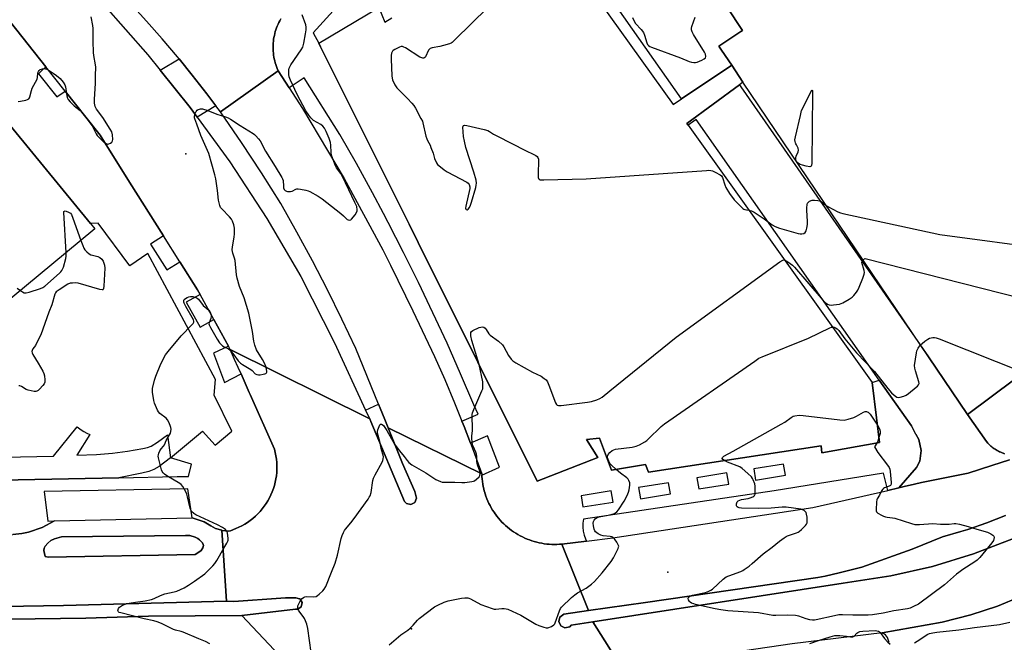
# Model space of a CAD drawing. Units: inches. Extents: x 1303759 to 1309759, y 481450 to 485451.
# Drawn here: x 1304506 to 1304978, y 483574 to 483873 of the extents above; entities that cross this region are included whole.
import ezdxf

# ---------------------------------------------------------------- set-up
doc = ezdxf.new("R2010")
doc.units = ezdxf.units.IN
doc.header["$MEASUREMENT"] = 0
for name, color, linetype in [('BLDG-Footprint', 5, 'Continuous'), ('BLDG-Parking Garage', 4, 'Continuous'), ('CULTRL-Pad', 6, 'Continuous'), ('ELEV-Spot Elevation', 7, 'Continuous'), ('TRANS-Non Street Sidewalk', 7, 'Continuous'), ('TRANS-Parking Lot', 4, 'Continuous'), ('TRANS-Road', 130, 'Continuous'), ('TRANS-Street Sidewalk', 7, 'Continuous'), ('Undefined', 1, 'Continuous')]:
    doc.layers.add(name, color=color, linetype=linetype)

msp = doc.modelspace()

# ---------------------------------------------------------------- linework, layer by layer
at = {"layer": 'BLDG-Footprint', "elevation": 343.27}
msp.add_lwpolyline([(1304747.94, 483932.18), (1304819.45, 483832.33), (1304823.48, 483835.03), (1304847.53, 483851.14), (1304852.85, 483843.08), (1304851.21, 483841.86), (1304825.96, 483823.26), (1304826.59, 483822.38), (1304914.95, 483699.01), (1304916.98, 483682.04), (1304918.4, 483670.16), (1304890.75, 483665.24), (1304890.42, 483668.56), (1304807.52, 483656.06), (1304806.16, 483659.62), (1304789.74, 483656.91), (1304784.11, 483672.36), (1304777.89, 483671.68), (1304783.27, 483663.07), (1304754.22, 483651.76), (1304697.12, 483766.1), (1304697.07, 483766.18), (1304692.71, 483774.91), (1304650.2, 483860.04), (1304649.37, 483861.7), (1304678.14, 483878.8), (1304681.08, 483871.9), (1304684.44, 483873.89)], dxfattribs=at)
at = {"layer": 'BLDG-Footprint'}
msp.add_polyline3d([(1304474.95, 483702.4, 436.07), (1304468.69, 483697.25, 436.07), (1304454.63, 483714.34, 436.07), (1304451.52, 483711.78, 436.07), (1304303.87, 483891.16, 436.07), (1304308.64, 483895.08, 436.07), (1304332.28, 483866.36, 436.07), (1304411.29, 483931.39, 436.07), (1304495.98, 483828.51, 436.07), (1304539.79, 483775.29, 436.07), (1304541.96, 483772.64, 436.07), (1304494.92, 483733.93, 436.07), (1304492.27, 483737.15, 436.07), (1304489.26, 483734.66, 436.07), (1304484.65, 483740.26, 436.07), (1304460.29, 483720.2, 436.07)], close=True, dxfattribs=at)
at = {"layer": 'BLDG-Parking Garage', "elevation": 341.42}
msp.add_lwpolyline([(1304994.72, 483709.01), (1304960.59, 483683.64), (1304941.87, 483711.34), (1304852.85, 483843.08), (1304847.53, 483851.14), (1304842.62, 483858.43), (1304841.34, 483860.34), (1304851.9, 483867.39), (1304852.63, 483867.88), (1304845.1, 483879.16), (1304844.93, 483879.41), (1304922.24, 483931.99), (1304922.43, 483932.12), (1305102.33, 484054.49)], dxfattribs=at)
at = {"layer": 'CULTRL-Pad'}
msp.add_lwpolyline([(1304695.43, 483641.48), (1304693.51, 483640.47), (1304691.38, 483640.95), (1304690.46, 483641.89), (1304674.38, 483680.3), (1304673.79, 483681.58), (1304671.83, 483685.8), (1304678, 483688.66), (1304678.8, 483686.67), (1304680.98, 483681.32), (1304682.65, 483677.22), (1304689.58, 483660.1), (1304695.43, 483646.75), (1304696.23, 483643.51)], close=True, dxfattribs=at)
for points in [[(1304982.76, 483624.23), (1304963.59, 483616.76), (1304943.91, 483610.78), (1304923.82, 483606.33), (1304900.98, 483602.8), (1304780.88, 483584.25), (1304770.5, 483582.62), (1304769.75, 483581.88), (1304767.5, 483581.34), (1304765.5, 483582.31), (1304764.5, 483584.34), (1304765, 483586.53), (1304766.88, 483587.88), (1304778.75, 483589.59), (1304806.13, 483593.5), (1304888.74, 483605.5), (1304892.36, 483606.18), (1304898.98, 483607.78), (1304909.94, 483610.43), (1304934.1, 483619.04), (1304948.63, 483624.97), (1304957.44, 483627.59), (1304960.74, 483628.56), (1304969.87, 483631.76), (1304978.92, 483635.15)], [(1304421.3, 483590.36), (1304526.82, 483592.08), (1304605.12, 483594.18), (1304608.62, 483594), (1304631.09, 483595.59), (1304633.38, 483595.75), (1304638.38, 483595.78), (1304640.17, 483595.25), (1304640.38, 483595.19), (1304640.45, 483595.06), (1304641.38, 483593.41), (1304640.88, 483591.41), (1304639.25, 483590.25), (1304638.34, 483590.25), (1304638.12, 483590.25), (1304612.51, 483587.23), (1304567.58, 483586.9), (1304537.64, 483585.92), (1304427.97, 483584.57)]]:
    msp.add_lwpolyline(points, dxfattribs=at)
at = {"layer": 'ELEV-Spot Elevation'}
for p in [(1304585.6, 483808.65, 341.6), (1304816.77, 483608.06, 347.16), (1304693.86, 483580.93, 346.03)]:
    msp.add_point(p, dxfattribs=at)
at = {"layer": 'TRANS-Non Street Sidewalk'}
msp.add_polyline3d([(1304426.77, 483661.79, 0), (1304522.1, 483663.65, 0), (1304533.42, 483677.71, 0), (1304534.04, 483677.23, 0), (1304535.33, 483676.33, 0), (1304536.66, 483675.49, 0), (1304538.03, 483674.72, 0), (1304539.44, 483674.03, 0), (1304533.2, 483664.18, 0), (1304542.68, 483664.45, 0), (1304550.36, 483665.16, 0), (1304557.57, 483666.07, 0), (1304564.98, 483667.3, 0), (1304567.16, 483667.84, 0), (1304568.95, 483668.5, 0), (1304572.04, 483670.36, 0), (1304576.84, 483673.98, 0), (1304578.22, 483662.87, 0), (1304572.7, 483658.78, 0), (1304570.2, 483657.26, 0), (1304567.84, 483656.37, 0), (1304564.51, 483655.48, 0), (1304553.42, 483653.33, 0), (1304400.25, 483650.21, 0)], dxfattribs=at)
at = {"layer": 'TRANS-Parking Lot'}
for points in [[(1304845.1, 483879.16), (1304852.63, 483867.88), (1304851.9, 483867.39), (1304841.34, 483860.34), (1304842.62, 483858.43), (1304847.53, 483851.14), (1304823.48, 483835.03), (1304748.78, 483941.36)], [(1304980.74, 483661.85), (1304972.26, 483659.14), (1304960.99, 483655.55), (1304938.63, 483650.99), (1304935.23, 483650.2), (1304930.24, 483649.05), (1304927.7, 483648.48), (1304936.11, 483658.24), (1304937.84, 483661.3), (1304938.11, 483663.88), (1304938.38, 483666.46), (1304937.26, 483671.66), (1304935.85, 483674.22), (1304935.76, 483674.39), (1304933.69, 483678.16), (1304918.31, 483700.06), (1304830.41, 483825.16), (1304826.59, 483822.38), (1304825.96, 483823.26), (1304851.21, 483841.86), (1304851.93, 483840.82), (1304941.87, 483711.34), (1304960.59, 483683.64), (1304969.68, 483670.69), (1304970.46, 483669.83), (1304970.92, 483669.39), (1304971.37, 483668.95), (1304971.85, 483668.54), (1304972.33, 483668.14), (1304972.83, 483667.75), (1304973.34, 483667.38), (1304973.87, 483667.03), (1304974.39, 483666.69), (1304974.94, 483666.38), (1304975.49, 483666.07), (1304976.06, 483665.79), (1304976.63, 483665.52), (1304977.21, 483665.28), (1304977.79, 483665.04), (1304978.39, 483664.84)], [(1304923.11, 483574.32), (1304922.27, 483576.63), (1304921.23, 483577.92), (1304919.68, 483578.95), (1304948.52, 483584.04), (1304962.25, 483587.59), (1304974.99, 483591.67), (1304996.49, 483600.75)]]:
    msp.add_lwpolyline(points, dxfattribs=at)
at = {"layer": 'TRANS-Road'}
for points in [[(1304545.91, 483880.42), (1304567.39, 483856.21), (1304573.31, 483848.83), (1304587.66, 483830.98), (1304591.05, 483826.31), (1304606.67, 483804.79), (1304624.39, 483777.71), (1304640.76, 483749.8), (1304656.86, 483718.07), (1304671.83, 483685.8), (1304673.79, 483681.58), (1304606.88, 483714.88), (1304606, 483716.48), (1304598.99, 483729.19), (1304592.39, 483741.16), (1304591.1, 483743.5), (1304582.64, 483756.93), (1304574.83, 483769.34), (1304558.56, 483795.17), (1304544.38, 483817.7), (1304543.11, 483819.29), (1304527.61, 483838.81), (1304518.41, 483850.39), (1304501.36, 483871.86)], [(1304631.1, 483873.38), (1304630.64, 483872.56), (1304630.21, 483871.72), (1304629.8, 483870.86), (1304629.43, 483869.99), (1304629.09, 483869.11), (1304628.78, 483868.22), (1304628.5, 483867.31), (1304628.25, 483866.4), (1304628.03, 483865.48), (1304627.85, 483864.55), (1304627.7, 483863.61), (1304627.58, 483862.67), (1304627.49, 483861.73), (1304627.44, 483860.79), (1304627.42, 483859.84), (1304627.43, 483858.89), (1304627.48, 483857.95), (1304627.56, 483857.01), (1304627.67, 483856.07), (1304627.82, 483855.13), (1304627.99, 483854.2), (1304628.2, 483853.28), (1304628.44, 483852.36), (1304628.72, 483851.46), (1304629.02, 483850.56), (1304629.36, 483849.68), (1304629.85, 483848.52), (1304602.18, 483828.77), (1304599.95, 483831.74), (1304595.65, 483837.45), (1304588.66, 483846.39), (1304582.31, 483854.19), (1304581.49, 483855.2), (1304574.15, 483863.86), (1304566.64, 483872.38), (1304558.97, 483880.76)], [(1304643.5, 483554.38), (1304612.51, 483587.23), (1304638.12, 483590.25), (1304638.34, 483590.25), (1304639.25, 483590.25), (1304640.88, 483591.41), (1304641.38, 483593.41), (1304640.45, 483595.06), (1304640.38, 483595.19), (1304640.17, 483595.25), (1304638.38, 483595.78), (1304633.38, 483595.75), (1304631.09, 483595.59), (1304608.62, 483594), (1304605.12, 483594.18), (1304602.83, 483628.13), (1304602.97, 483628.09), (1304605.96, 483627.71), (1304607.02, 483627.93), (1304609.54, 483628.92), (1304611, 483629.57), (1304612.43, 483630.28), (1304613.81, 483631.07), (1304615.16, 483631.93), (1304616.46, 483632.85), (1304617.72, 483633.84), (1304618.92, 483634.89), (1304620.07, 483635.99), (1304621.16, 483637.16), (1304622.2, 483638.37), (1304623.17, 483639.64), (1304624.08, 483640.95), (1304624.91, 483642.31), (1304625.68, 483643.71), (1304626.38, 483645.14), (1304627.01, 483646.61), (1304627.56, 483648.11), (1304628.04, 483649.63), (1304628.44, 483651.18), (1304628.76, 483652.74), (1304629, 483654.32), (1304629.17, 483655.91), (1304629.25, 483657.5), (1304629.25, 483659.1), (1304629.18, 483660.69), (1304629.02, 483662.28), (1304628.79, 483663.86), (1304628.47, 483665.42), (1304628.08, 483666.97), (1304616.48, 483693.18), (1304615.99, 483694.29), (1304612.05, 483703.19), (1304610.72, 483706.21), (1304608.99, 483710.1), (1304606.88, 483714.88), (1304673.79, 483681.58), (1304674.38, 483680.3), (1304690.46, 483641.89), (1304691.38, 483640.95), (1304693.51, 483640.47), (1304695.43, 483641.48), (1304696.23, 483643.51), (1304695.43, 483646.75), (1304689.58, 483660.1), (1304682.65, 483677.22), (1304727.53, 483655.17), (1304727.56, 483654.56), (1304727.59, 483653.95), (1304727.69, 483652.74), (1304727.84, 483651.52), (1304728.02, 483650.32), (1304728.26, 483649.12), (1304728.53, 483647.93), (1304728.79, 483646.92), (1304728.84, 483646.75), (1304729.19, 483645.58), (1304729.59, 483644.42), (1304730.02, 483643.28), (1304730.5, 483642.16), (1304731.01, 483641.05), (1304731.56, 483639.96), (1304732.15, 483638.89), (1304732.78, 483637.85), (1304733.44, 483636.82), (1304734, 483636.02), (1304734.14, 483635.82), (1304734.87, 483634.84), (1304735.63, 483633.89), (1304736.43, 483632.96), (1304737.26, 483632.07), (1304738.13, 483631.21), (1304739.02, 483630.37), (1304739.94, 483629.57), (1304740.88, 483628.8), (1304741.85, 483628.06), (1304742.86, 483627.36), (1304743.88, 483626.69), (1304744.92, 483626.06), (1304745.99, 483625.46), (1304747.07, 483624.91), (1304748.18, 483624.39), (1304749.3, 483623.91), (1304750.44, 483623.47), (1304751.59, 483623.07), (1304752.76, 483622.71), (1304753.94, 483622.39), (1304755.13, 483622.11), (1304756.33, 483621.88), (1304757.53, 483621.68), (1304758.74, 483621.53), (1304759.96, 483621.42), (1304761.18, 483621.35), (1304762.4, 483621.33), (1304763.62, 483621.34), (1304764.84, 483621.41), (1304765.91, 483621.5), (1304778.75, 483589.59), (1304766.88, 483587.88), (1304765, 483586.53), (1304764.5, 483584.34), (1304765.5, 483582.31), (1304767.5, 483581.34), (1304769.75, 483581.88), (1304770.5, 483582.62), (1304780.88, 483584.25), (1304795.13, 483561.68)], [(1304978.92, 483635.15), (1304969.87, 483631.76), (1304960.74, 483628.56), (1304957.44, 483627.59), (1304948.63, 483624.97), (1304934.1, 483619.04), (1304909.94, 483610.43), (1304898.98, 483607.78), (1304892.36, 483606.18), (1304888.74, 483605.5), (1304806.13, 483593.5), (1304778.75, 483589.59), (1304765.91, 483621.5), (1304777.75, 483622.97), (1304790.52, 483624.57), (1304886.41, 483638.99), (1304922.39, 483647.26), (1304927.7, 483648.48), (1304930.24, 483649.05), (1304935.23, 483650.2), (1304938.63, 483650.99), (1304960.99, 483655.55), (1304972.26, 483659.14), (1304980.74, 483661.85)], [(1304996.49, 483600.75), (1304974.99, 483591.67), (1304962.25, 483587.59), (1304948.52, 483584.04), (1304919.68, 483578.95), (1304876.47, 483573.63), (1304801.32, 483562.7), (1304795.13, 483561.68), (1304780.88, 483584.25), (1304900.98, 483602.8), (1304923.82, 483606.33), (1304943.91, 483610.78), (1304963.59, 483616.76), (1304982.76, 483624.23)], [(1304430.6, 483550.8), (1304422.68, 483584.39), (1304427.97, 483584.57), (1304537.64, 483585.92), (1304567.58, 483586.9), (1304612.51, 483587.23), (1304643.5, 483554.38)]]:
    msp.add_lwpolyline(points, dxfattribs=at)
msp.add_lwpolyline([(1304635.11, 483840.38), (1304641.55, 483830.41), (1304661.52, 483796.9), (1304680.11, 483762.6), (1304683.7, 483755.3), (1304694.48, 483733.33), (1304704.83, 483711.55), (1304709.76, 483700.43), (1304714.5, 483689.23), (1304718.06, 483680.39), (1304718.59, 483679.08), (1304719.04, 483677.96), (1304722.14, 483669.86), (1304723.38, 483666.6), (1304727.53, 483655.17), (1304682.65, 483677.22), (1304680.98, 483681.32), (1304678.8, 483686.67), (1304678, 483688.66), (1304667.18, 483715.27), (1304660.46, 483729.43), (1304653.5, 483743.47), (1304646.3, 483757.39), (1304638.88, 483771.19), (1304631.22, 483784.86), (1304621.93, 483799.56), (1304612.35, 483814.06), (1304602.47, 483828.37), (1304602.18, 483828.77), (1304629.85, 483848.52)], close=True, dxfattribs=at)
for points in [[(1304602.83, 483628.13, 0), (1304605.12, 483594.18, 0), (1304526.82, 483592.08, 0), (1304421.3, 483590.36, 0), (1304412.77, 483625.47, 0), (1304430.4, 483624.89, 0), (1304489.97, 483625.68, 0), (1304502.51, 483626.15, 0), (1304506.82, 483626.63, 0), (1304510.07, 483627.27, 0), (1304516.64, 483629.53, 0), (1304522.6, 483632.63, 0), (1304588.64, 483634.13, 0), (1304594.3, 483632.16, 0), (1304597.54, 483630.19, 0), (1304599.84, 483629.02, 0)], [(1304590.09, 483616.57, 0), (1304591.85, 483617.6, 0), (1304592.9, 483618.44, 0), (1304593.69, 483619.74, 0), (1304594, 483620.76, 0), (1304593.87, 483621.38, 0), (1304593.49, 483622.07, 0), (1304592.17, 483623.58, 0), (1304591.38, 483624.16, 0), (1304590.01, 483624.84, 0), (1304587.46, 483625.62, 0), (1304585.44, 483625.62, 0), (1304525.85, 483625.04, 0), (1304522.51, 483624, 0), (1304520.71, 483623.15, 0), (1304519.28, 483621.93, 0), (1304518.07, 483620.46, 0), (1304517.61, 483619.48, 0), (1304517.39, 483618.45, 0), (1304517.75, 483617.04, 0), (1304518.05, 483615.57, 0), (1304519.57, 483615.15, 0)]]:
    msp.add_polyline3d(points, close=True, dxfattribs=at)
at = {"layer": 'TRANS-Street Sidewalk'}
for points in [[(1304599.95, 483831.74), (1304591.05, 483826.31), (1304587.66, 483830.98), (1304573.31, 483848.83), (1304582.31, 483854.19), (1304588.66, 483846.39), (1304595.65, 483837.45)], [(1304590.09, 483616.57), (1304519.57, 483615.15), (1304518.05, 483615.57), (1304517.75, 483617.04), (1304517.39, 483618.45), (1304517.61, 483619.48), (1304518.07, 483620.46), (1304519.28, 483621.93), (1304520.71, 483623.15), (1304522.51, 483624), (1304525.85, 483625.04), (1304585.44, 483625.62), (1304587.46, 483625.62), (1304590.01, 483624.84), (1304591.38, 483624.16), (1304592.17, 483623.58), (1304593.49, 483622.07), (1304593.87, 483621.38), (1304594, 483620.76), (1304593.69, 483619.74), (1304592.9, 483618.44), (1304591.85, 483617.6)]]:
    msp.add_lwpolyline(points, close=True, dxfattribs=at)
msp.add_lwpolyline([(1304978.39, 483664.84), (1304977.79, 483665.04), (1304977.21, 483665.28), (1304976.63, 483665.52), (1304976.06, 483665.79), (1304975.49, 483666.07), (1304974.94, 483666.38), (1304974.39, 483666.69), (1304973.87, 483667.03), (1304973.34, 483667.38), (1304972.83, 483667.75), (1304972.33, 483668.14), (1304971.85, 483668.54), (1304971.37, 483668.95), (1304970.92, 483669.39), (1304970.46, 483669.83), (1304969.68, 483670.69), (1304960.59, 483683.64), (1304994.72, 483709.01)], dxfattribs=at)
for points in [[(1304723.37, 483951.26, 0), (1304646.74, 483866.69, 0), (1304649.35, 483861.69, 0), (1304650.2, 483860.04, 0), (1304692.71, 483774.91, 0), (1304697.07, 483766.18, 0), (1304697.12, 483766.1, 0), (1304754.22, 483651.76, 0), (1304783.27, 483663.07, 0), (1304777.89, 483671.68, 0), (1304784.11, 483672.36, 0), (1304789.74, 483656.91, 0), (1304806.16, 483659.62, 0), (1304807.52, 483656.06, 0), (1304890.42, 483668.56, 0), (1304890.75, 483665.24, 0), (1304918.4, 483670.16, 0), (1304916.98, 483682.04, 0), (1304914.95, 483699.01, 0), (1304918.31, 483700.06, 0), (1304933.69, 483678.16, 0), (1304935.76, 483674.39, 0), (1304935.85, 483674.22, 0), (1304937.26, 483671.66, 0), (1304938.38, 483666.46, 0), (1304938.11, 483663.88, 0), (1304937.84, 483661.3, 0), (1304936.11, 483658.24, 0), (1304927.7, 483648.48, 0), (1304922.39, 483647.26, 0), (1304920.35, 483655.5, 0), (1304867.81, 483647.06, 0), (1304776.36, 483633.45, 0), (1304776.11, 483631.55, 0), (1304776.08, 483629.63, 0), (1304776.26, 483627.72, 0), (1304776.66, 483625.84, 0), (1304777.26, 483624.02, 0), (1304777.75, 483622.97, 0), (1304765.91, 483621.5, 0), (1304764.84, 483621.41, 0), (1304763.62, 483621.34, 0), (1304762.4, 483621.33, 0), (1304761.18, 483621.35, 0), (1304759.96, 483621.42, 0), (1304758.74, 483621.53, 0), (1304757.53, 483621.68, 0), (1304756.33, 483621.88, 0), (1304755.13, 483622.11, 0), (1304753.94, 483622.39, 0), (1304752.76, 483622.71, 0), (1304751.59, 483623.07, 0), (1304750.44, 483623.47, 0), (1304749.3, 483623.91, 0), (1304748.18, 483624.39, 0), (1304747.07, 483624.91, 0), (1304745.99, 483625.46, 0), (1304744.92, 483626.06, 0), (1304743.88, 483626.69, 0), (1304742.86, 483627.36, 0), (1304741.85, 483628.06, 0), (1304740.88, 483628.8, 0), (1304739.94, 483629.57, 0), (1304739.02, 483630.37, 0), (1304738.13, 483631.21, 0), (1304737.26, 483632.07, 0), (1304736.43, 483632.96, 0), (1304735.63, 483633.89, 0), (1304734.87, 483634.84, 0), (1304734.14, 483635.82, 0), (1304734, 483636.02, 0), (1304733.44, 483636.82, 0), (1304732.78, 483637.85, 0), (1304732.15, 483638.89, 0), (1304731.56, 483639.96, 0), (1304731.01, 483641.05, 0), (1304730.5, 483642.16, 0), (1304730.02, 483643.28, 0), (1304729.59, 483644.42, 0), (1304729.19, 483645.58, 0), (1304728.84, 483646.75, 0), (1304728.79, 483646.92, 0), (1304728.53, 483647.93, 0), (1304728.26, 483649.12, 0), (1304728.02, 483650.32, 0), (1304727.84, 483651.52, 0), (1304727.69, 483652.74, 0), (1304727.59, 483653.95, 0), (1304727.56, 483654.56, 0), (1304736.14, 483658.41, 0), (1304730.27, 483673.41, 0), (1304722.14, 483669.86, 0), (1304719.04, 483677.96, 0), (1304718.59, 483679.08, 0), (1304718.06, 483680.39, 0), (1304725.76, 483683.75, 0), (1304723.74, 483688.37, 0), (1304717.42, 483703.17, 0), (1304710.89, 483717.88, 0), (1304704.15, 483732.49, 0), (1304697.2, 483747.01, 0), (1304690.05, 483761.43, 0), (1304682.7, 483775.74, 0), (1304680.43, 483780, 0), (1304675.14, 483789.95, 0), (1304667.38, 483804.05, 0), (1304659.43, 483818.04, 0), (1304642.31, 483845.18, 0), (1304635.11, 483840.38, 0), (1304629.85, 483848.52, 0), (1304629.36, 483849.68, 0), (1304629.02, 483850.56, 0), (1304628.72, 483851.46, 0), (1304628.44, 483852.36, 0), (1304628.2, 483853.28, 0), (1304627.99, 483854.2, 0), (1304627.82, 483855.13, 0), (1304627.67, 483856.07, 0), (1304627.56, 483857.01, 0), (1304627.48, 483857.95, 0), (1304627.43, 483858.89, 0), (1304627.42, 483859.84, 0), (1304627.44, 483860.79, 0), (1304627.49, 483861.73, 0), (1304627.58, 483862.67, 0), (1304627.7, 483863.61, 0), (1304627.85, 483864.55, 0), (1304628.03, 483865.48, 0), (1304628.25, 483866.4, 0), (1304628.5, 483867.31, 0), (1304628.78, 483868.22, 0), (1304629.09, 483869.11, 0), (1304629.43, 483869.99, 0), (1304629.8, 483870.86, 0), (1304630.21, 483871.72, 0), (1304630.64, 483872.56, 0), (1304631.1, 483873.38, 0)], [(1304501.36, 483871.86, 0), (1304518.41, 483850.39, 0), (1304515.91, 483848.14, 0), (1304514.81, 483847.14, 0), (1304523.65, 483836.04, 0), (1304527.61, 483838.81, 0), (1304543.11, 483819.29, 0), (1304544.38, 483817.7, 0), (1304558.56, 483795.17, 0), (1304574.83, 483769.34, 0), (1304568.6, 483765.41, 0), (1304576.41, 483753.01, 0), (1304582.64, 483756.93, 0), (1304591.1, 483743.5, 0), (1304592.39, 483741.16, 0), (1304585.77, 483737.51, 0), (1304592.37, 483725.54, 0), (1304598.99, 483729.19, 0), (1304606, 483716.48, 0), (1304598.81, 483713.06, 0), (1304604.13, 483699.08, 0), (1304612.05, 483703.19, 0), (1304615.99, 483694.29, 0), (1304616.48, 483693.18, 0), (1304628.08, 483666.97, 0), (1304628.47, 483665.42, 0), (1304628.79, 483663.86, 0), (1304629.02, 483662.28, 0), (1304629.18, 483660.69, 0), (1304629.25, 483659.1, 0), (1304629.25, 483657.5, 0), (1304629.17, 483655.91, 0), (1304629, 483654.32, 0), (1304628.76, 483652.74, 0), (1304628.44, 483651.18, 0), (1304628.04, 483649.63, 0), (1304627.56, 483648.11, 0), (1304627.01, 483646.61, 0), (1304626.38, 483645.14, 0), (1304625.68, 483643.71, 0), (1304624.91, 483642.31, 0), (1304624.08, 483640.95, 0), (1304623.17, 483639.64, 0), (1304622.2, 483638.37, 0), (1304621.16, 483637.16, 0), (1304620.07, 483635.99, 0), (1304618.92, 483634.89, 0), (1304617.72, 483633.84, 0), (1304616.46, 483632.85, 0), (1304615.16, 483631.93, 0), (1304613.81, 483631.07, 0), (1304612.43, 483630.28, 0), (1304611, 483629.57, 0), (1304609.54, 483628.92, 0), (1304607.02, 483627.93, 0), (1304605.96, 483627.71, 0), (1304602.97, 483628.09, 0), (1304602.83, 483628.13, 0), (1304599.84, 483629.02, 0), (1304597.54, 483630.19, 0), (1304594.3, 483632.16, 0), (1304588.64, 483634.13, 0), (1304586.49, 483648.04, 0), (1304517.61, 483646.74, 0), (1304519.36, 483632.55, 0), (1304522.6, 483632.63, 0), (1304516.64, 483629.53, 0), (1304510.07, 483627.27, 0), (1304506.82, 483626.63, 0), (1304502.51, 483626.15, 0)], [(1304400.25, 483650.21, 0), (1304553.42, 483653.33, 0), (1304581.39, 483653.89, 0), (1304586.81, 483653.89, 0), (1304588.24, 483659.91, 0), (1304578.22, 483662.87, 0), (1304593.48, 483675.65, 0), (1304599.56, 483669.02, 0), (1304607.7, 483675.67, 0), (1304599.14, 483692.91, 0), (1304599.86, 483700.4, 0), (1304567.29, 483760.89, 0), (1304558.64, 483754.94, 0), (1304543.52, 483775.45, 0), (1304539.79, 483775.29, 0), (1304495.98, 483828.51, 0)]]:
    msp.add_polyline3d(points, dxfattribs=at)
for points in [[(1304830.82, 483653.33, 0), (1304831.68, 483647.95, 0), (1304846.14, 483650.27, 0), (1304845.13, 483655.62, 0)], [(1304858.05, 483657.6, 0), (1304858.91, 483652.22, 0), (1304873.37, 483654.53, 0), (1304872.37, 483659.89, 0)], [(1304818.12, 483645.56, 0), (1304817.11, 483650.92, 0), (1304802.79, 483648.63, 0), (1304803.65, 483643.25, 0)], [(1304790.59, 483641.62, 0), (1304789.58, 483646.98, 0), (1304775.26, 483644.69, 0), (1304776.12, 483639.31, 0)]]:
    msp.add_polyline3d(points, close=True, dxfattribs=at)
at = {"layer": 'Undefined'}
msp.add_line((1304910.47, 483757.82, 344), (1304911.55, 483758.55, 344), dxfattribs=at)
for points, elevation in [([(1304762.12, 483910.07), (1304714.71, 483863.3), (1304713.38, 483862.13), (1304712.88, 483861.83), (1304712.06, 483861.5), (1304709.19, 483860.64), (1304707.47, 483860.21), (1304703.75, 483859.5), (1304702.73, 483859.14), (1304702.33, 483858.81), (1304702.01, 483858.37), (1304700.52, 483855.24), (1304700.2, 483854.85), (1304699.81, 483854.64), (1304699.34, 483854.6), (1304698.83, 483854.66), (1304697.79, 483855.06), (1304691.02, 483859.48), (1304690.24, 483859.88), (1304689.46, 483860.11), (1304688.93, 483860.14), (1304688.14, 483859.93), (1304685.82, 483858.73), (1304685.12, 483858.25), (1304684.72, 483857.87), (1304684.23, 483856.93), (1304684.01, 483855.84), (1304684.02, 483854.08), (1304684.39, 483846.13), (1304684.52, 483844.98), (1304684.77, 483844.16), (1304685.92, 483841.83), (1304686.86, 483840.38), (1304691.98, 483835.17), (1304694.01, 483832.99), (1304694.95, 483831.86), (1304695.72, 483830.6), (1304698.4, 483825.66), (1304699.05, 483824.34), (1304699.34, 483823.5), (1304700.8, 483817.15), (1304701.17, 483815.81), (1304701.51, 483815.05), (1304702.73, 483812.84), (1304703.19, 483811.78), (1304704.2, 483809.06), (1304704.9, 483806.38), (1304705.87, 483804.32), (1304706.37, 483803.64), (1304706.98, 483803.02), (1304709.48, 483801), (1304711, 483800.11), (1304720.37, 483795.04), (1304721.08, 483794.56), (1304721.59, 483793.95), (1304721.88, 483792.91), (1304721.86, 483792.06), (1304719.88, 483783.63), (1304719.75, 483782.63), (1304719.87, 483782.08), (1304720.13, 483781.91), (1304720.48, 483781.89), (1304721.02, 483782.19), (1304721.68, 483783), (1304722.21, 483784), (1304722.67, 483785.43), (1304724.67, 483792.59), (1304724.93, 483793.73), (1304725, 483794.58), (1304724.81, 483795.99), (1304723.72, 483799.94), (1304719.92, 483811.74), (1304719.2, 483814.76), (1304718.85, 483817.02), (1304718.52, 483821.44), (1304718.58, 483821.92), (1304718.75, 483822.25), (1304719.33, 483822.38), (1304720.4, 483822.22), (1304728.78, 483820.31), (1304730.46, 483819.83), (1304731.22, 483819.45), (1304733.15, 483818.2), (1304734.73, 483817.35), (1304748.82, 483810.09), (1304752.26, 483808.6), (1304753.47, 483807.85), (1304754.11, 483807.33), (1304754.46, 483806.93), (1304754.75, 483806.2), (1304754.81, 483805.05), (1304754.58, 483799.62), (1304754.57, 483797.83), (1304754.66, 483797.29), (1304754.86, 483796.84), (1304755.18, 483796.51), (1304755.62, 483796.29), (1304756.16, 483796.19), (1304757.34, 483796.16), (1304777.73, 483796.63), (1304835.4, 483800.77), (1304836.59, 483800.82), (1304837.47, 483800.75), (1304838.26, 483800.52), (1304839.55, 483799.94), (1304842, 483798.58), (1304842.55, 483798.17), (1304843.08, 483797.32), (1304844.17, 483793.84), (1304844.75, 483792.58), (1304846.51, 483789.63), (1304848.75, 483786.64), (1304850.75, 483784.48), (1304852.86, 483782.47), (1304853.34, 483782.16), (1304853.83, 483781.96), (1304854.63, 483781.78), (1304855.77, 483781.64)], 342), ([(1304505.05, 483833.86), (1304506.18, 483834), (1304508.74, 483834.5), (1304509.53, 483834.73), (1304510.19, 483835.1), (1304510.48, 483835.5), (1304510.69, 483835.99), (1304511.51, 483839.05), (1304511.9, 483840.16), (1304514.18, 483844.54), (1304514.39, 483845.35), (1304514.55, 483847.51), (1304514.84, 483848.24), (1304515.15, 483848.62), (1304515.72, 483849.08), (1304516.73, 483849.47), (1304517.85, 483849.56), (1304518.3, 483849.48), (1304518.96, 483849.22), (1304521.86, 483847.46), (1304523.47, 483846.27), (1304525.22, 483844.79), (1304526.77, 483843), (1304527.51, 483841.79), (1304527.89, 483840.82), (1304528.53, 483836.46), (1304528.8, 483835.41), (1304529.15, 483834.68), (1304530.08, 483833.57), (1304531.98, 483831.71), (1304532.85, 483831), (1304534.92, 483829.53), (1304535.86, 483828.57), (1304537.61, 483826.04), (1304540.58, 483822.08), (1304541.16, 483821.12), (1304542.51, 483818.33), (1304543.08, 483817.41), (1304543.61, 483816.77), (1304545.98, 483814.44), (1304546.55, 483813.98), (1304547.28, 483813.57), (1304548.04, 483813.38), (1304548.57, 483813.45), (1304549.34, 483813.77), (1304550.03, 483814.23), (1304550.45, 483814.85), (1304550.55, 483815.61), (1304550.37, 483817.84), (1304550.04, 483819.17), (1304549.3, 483820.52), (1304545.66, 483826.16), (1304542.66, 483830.08), (1304542.13, 483831.33), (1304541.74, 483832.94), (1304541.66, 483833.78), (1304541.68, 483834.96), (1304542.21, 483842.38), (1304542.18, 483846.25), (1304542.3, 483850.18), (1304542.17, 483851.32), (1304541.37, 483855.84), (1304541.23, 483857.28), (1304541.05, 483862.78), (1304541.14, 483868.81), (1304540.92, 483870.27), (1304540.07, 483874.35)], 340), ([(1304597.08, 483573.61), (1304595, 483574.77), (1304591.81, 483576.05), (1304584.36, 483579.32), (1304583.29, 483579.65), (1304580.64, 483580.15), (1304579.57, 483580.48), (1304573.95, 483583.4), (1304571.81, 483584.27), (1304570.13, 483584.75), (1304565.56, 483585.59), (1304554.38, 483588.46), (1304553.61, 483588.75), (1304553.22, 483589.02), (1304553.05, 483589.28), (1304553.01, 483589.71), (1304553.29, 483590.66), (1304553.76, 483591.3), (1304554.65, 483591.96), (1304555.93, 483592.59), (1304557.33, 483592.94), (1304561.34, 483593.64), (1304566.01, 483594.23), (1304569.02, 483594.97), (1304570.35, 483595.43), (1304573.41, 483596.84), (1304575.53, 483597.65), (1304579.95, 483598.57), (1304581.28, 483598.96), (1304584.72, 483600.59), (1304586.77, 483601.73), (1304589.67, 483603.72), (1304594.62, 483607.31), (1304596.31, 483608.81), (1304598.56, 483611.08), (1304599.46, 483612.19), (1304600.41, 483613.62), (1304603.8, 483619.48), (1304605.31, 483621.91), (1304605.74, 483622.87), (1304605.82, 483623.42), (1304605.8, 483624.26), (1304605.48, 483626.83), (1304605.12, 483627.84), (1304604.55, 483628.44), (1304603.09, 483629.43), (1304600.78, 483630.77), (1304590.35, 483635.56), (1304589.37, 483636.2), (1304588.34, 483637.18), (1304587.89, 483637.89), (1304587.6, 483638.69), (1304586.39, 483644.11), (1304585.98, 483645.5), (1304585.36, 483646.83), (1304584.06, 483649.14), (1304583.37, 483650.06), (1304582.72, 483650.59), (1304576.52, 483654.31), (1304575.33, 483655.09), (1304574.71, 483655.63), (1304574.26, 483656.32), (1304573.96, 483657.13), (1304572.44, 483662.88), (1304572.36, 483663.74), (1304572.43, 483664.31), (1304572.66, 483665.16), (1304573.08, 483666.26), (1304573.68, 483667.24), (1304574.84, 483668.42), (1304575.3, 483669.05), (1304576.18, 483671.17), (1304578.19, 483674.75), (1304578.43, 483675.52), (1304578.5, 483676.56), (1304578.33, 483677.38), (1304577.97, 483678.46), (1304577.34, 483680.06), (1304576.83, 483681.06), (1304576.06, 483681.88), (1304573.04, 483684.13), (1304572.41, 483684.9), (1304571.92, 483685.81), (1304570.58, 483689.17), (1304570.16, 483690.45), (1304569.55, 483694.45), (1304569.5, 483695.31), (1304569.57, 483696.16), (1304570.52, 483700.07), (1304571.14, 483702), (1304573.6, 483707.92), (1304575.83, 483712.31), (1304577.06, 483713.95), (1304583.38, 483721.34), (1304588.48, 483726.63), (1304589.01, 483727.25), (1304589.39, 483727.89), (1304589.47, 483728.38), (1304589.25, 483729.14), (1304585.58, 483735.51), (1304584.76, 483737.08), (1304584.59, 483737.59), (1304584.54, 483738.05), (1304584.61, 483738.44), (1304584.84, 483738.81), (1304585.46, 483739.32), (1304586.21, 483739.75), (1304587.01, 483740.11), (1304587.83, 483740.32), (1304588.91, 483740.23), (1304590.5, 483739.73), (1304590.97, 483739.46), (1304591.57, 483738.93), (1304593.9, 483736.01), (1304596.54, 483733.77), (1304597.03, 483733.11), (1304597.4, 483732.33), (1304597.67, 483731.52), (1304597.79, 483730.7), (1304597.62, 483729.65), (1304596.69, 483727.62), (1304596.64, 483727.22), (1304596.73, 483726.71), (1304597.34, 483725.43), (1304600.64, 483719.81), (1304601.78, 483718.08), (1304603.09, 483716.65), (1304603.98, 483716.04), (1304605.96, 483715.21), (1304606.79, 483714.49), (1304608.63, 483712.31), (1304610.68, 483709.46), (1304611.77, 483708.3), (1304612.7, 483707.64), (1304616.69, 483705.23), (1304617.35, 483704.69), (1304618.9, 483703.12), (1304619.59, 483702.77), (1304620.39, 483702.71), (1304621.23, 483702.76), (1304622.67, 483702.96), (1304623.47, 483703.15), (1304623.91, 483703.37), (1304624.19, 483703.63), (1304624.35, 483704.01), (1304624.39, 483704.49), (1304624.31, 483705.27), (1304624.05, 483706.34), (1304623.26, 483708.22), (1304622.33, 483710.03), (1304619.46, 483714.69), (1304618.61, 483716.85), (1304618.13, 483718.83), (1304617.51, 483723.52), (1304616.83, 483727.47), (1304615.78, 483732.33), (1304613.56, 483739.59), (1304611.31, 483745.11), (1304610.23, 483748.99), (1304609.95, 483750.73), (1304609.22, 483757.56), (1304608.95, 483758.69), (1304608.11, 483761.11), (1304607.83, 483762.61), (1304607.93, 483764.04), (1304608.68, 483768.67), (1304608.88, 483770.39), (1304608.89, 483772.97), (1304608.55, 483774.67), (1304608.01, 483776.33), (1304607.48, 483777.35), (1304606.51, 483778.47), (1304602.76, 483782.28), (1304602.26, 483782.97), (1304601.83, 483783.97), (1304601.19, 483786.41), (1304600.75, 483791.06), (1304599.94, 483796.64), (1304599.51, 483798.66), (1304596.54, 483808.79), (1304592.8, 483817.49), (1304590.87, 483822.95), (1304589.86, 483825.52), (1304589.74, 483826.01), (1304589.72, 483826.77), (1304589.98, 483828.03), (1304590.52, 483828.99), (1304591.05, 483829.6), (1304591.47, 483829.9), (1304592.15, 483830.17), (1304592.63, 483830.26), (1304593.5, 483830.2), (1304596.12, 483829.55), (1304600.51, 483827.76), (1304604.63, 483826.47), (1304605.95, 483825.93), (1304606.95, 483825.33), (1304611.59, 483822.21), (1304617.86, 483818.5), (1304618.54, 483817.97), (1304619.15, 483817.36), (1304620.5, 483815.83), (1304621.2, 483814.91), (1304623.77, 483809.98), (1304628.39, 483802.63), (1304631.55, 483797.41), (1304631.94, 483796.64), (1304632.19, 483795.83), (1304632.35, 483793.17), (1304632.5, 483792.32), (1304632.82, 483791.65), (1304633.29, 483791.11), (1304633.9, 483790.77), (1304634.4, 483790.64), (1304635.71, 483790.62), (1304636.51, 483790.85), (1304638.34, 483791.7), (1304638.87, 483791.85), (1304639.43, 483791.88), (1304640.57, 483791.74), (1304643.17, 483791.2), (1304644.31, 483790.92), (1304645.14, 483790.62), (1304649, 483788.41), (1304650.94, 483787.09), (1304659.89, 483780.09), (1304661.23, 483778.94), (1304663.02, 483777.2), (1304663.48, 483776.97), (1304664.22, 483776.88), (1304664.67, 483777.04), (1304665.08, 483777.36), (1304666.74, 483779.36), (1304667.64, 483780.8), (1304667.78, 483781.3), (1304667.8, 483781.81), (1304667.54, 483783.37), (1304666.73, 483785.3), (1304660.8, 483797.76), (1304659.92, 483799.21), (1304657.83, 483802.04), (1304656.99, 483803.74), (1304655.89, 483806.76), (1304655.52, 483808.09), (1304655.35, 483809.36), (1304655.15, 483812.8), (1304654.91, 483814.15), (1304654.31, 483815.98), (1304652.86, 483819.43), (1304652.09, 483820.95), (1304651.25, 483822.01), (1304650.36, 483822.69), (1304646.87, 483824.72), (1304645.48, 483826.03), (1304644.56, 483827.21), (1304643.22, 483829.38), (1304638.91, 483837.16), (1304635.79, 483844.01), (1304635.18, 483845.68), (1304635, 483846.8), (1304634.92, 483848.21), (1304634.94, 483849.04), (1304635.13, 483849.84), (1304636.01, 483851.37), (1304640.92, 483858.55), (1304641.64, 483859.84), (1304642.16, 483861.83), (1304642.97, 483866.2), (1304643.26, 483868.22), (1304643.35, 483869.49), (1304643.11, 483870.62), (1304641.39, 483875.37)], 342), ([(1304799.87, 483874.01), (1304800.47, 483872.72), (1304801.39, 483871.28), (1304804.08, 483868.28), (1304805.11, 483866.85), (1304805.65, 483865.53), (1304806.78, 483861.93), (1304807.13, 483861.18), (1304807.5, 483860.71), (1304808.19, 483860.25), (1304808.99, 483859.9), (1304822.96, 483854.76), (1304827.04, 483853), (1304828.18, 483852.66), (1304829.33, 483852.44), (1304830.17, 483852.47), (1304830.98, 483852.71), (1304833.12, 483853.64), (1304834.35, 483854.3), (1304834.87, 483854.81), (1304835.02, 483855.45), (1304834.89, 483856.43), (1304834.45, 483857.45), (1304829.17, 483865.85), (1304828.48, 483867.15), (1304828.17, 483868.18), (1304828.15, 483868.94), (1304828.33, 483869.79), (1304829.98, 483874.28)], 340), ([(1304855.77, 483781.64), (1304857, 483781.42), (1304858.3, 483780.75), (1304863, 483777.53), (1304866.83, 483774.66), (1304868.33, 483773.8), (1304870.37, 483773.08), (1304879.33, 483770.49), (1304880.42, 483770.27), (1304881.21, 483770.25), (1304882.18, 483770.45), (1304882.73, 483770.89), (1304883.25, 483771.78), (1304883.62, 483773.09), (1304883.83, 483774.72), (1304883.9, 483776.29), (1304883.55, 483781.66), (1304883.54, 483782.84), (1304883.74, 483784.46), (1304883.88, 483784.95), (1304884.11, 483785.38), (1304884.46, 483785.72), (1304884.89, 483785.98), (1304886.14, 483786.42), (1304887.28, 483786.47), (1304888.76, 483786.27), (1304889.62, 483786.07), (1304890.4, 483785.75), (1304892.86, 483783.87)], 342), ([(1304892.86, 483783.87), (1304893.6, 483783.4), (1304898.37, 483780.94), (1304899.67, 483780.41), (1304900.8, 483780.08), (1304947.36, 483770.02), (1305000, 483763.01)], 342), ([(1304528.19, 483761.31), (1304527.02, 483780.54), (1304527.06, 483781.06), (1304527.27, 483781.26), (1304527.67, 483781.29), (1304528.12, 483781.21), (1304529.28, 483780.77), (1304530.17, 483780.18), (1304530.68, 483779.52), (1304531.37, 483777.89), (1304535.23, 483767.1)], 342), ([(1304535.23, 483767.1), (1304536.09, 483764.72), (1304536.67, 483763.37), (1304537.15, 483762.67), (1304538.13, 483761.64), (1304539.2, 483760.72), (1304539.93, 483760.31), (1304540.75, 483760.04), (1304543.31, 483759.45), (1304544.34, 483759.02), (1304545.33, 483758.18), (1304545.9, 483757.22), (1304546.54, 483755.26), (1304546.69, 483753.81), (1304546.19, 483745.17), (1304546.05, 483744.08), (1304545.88, 483743.67), (1304545.75, 483743.53), (1304545.37, 483743.43), (1304544.36, 483743.59), (1304533.87, 483746.61), (1304532.71, 483746.75), (1304531.23, 483746.73), (1304530.07, 483746.58), (1304529, 483746.16), (1304524.73, 483743.49), (1304523.35, 483742.44), (1304523.03, 483742.04), (1304522.72, 483741.4), (1304521.3, 483736.25), (1304519.81, 483732.77), (1304516.01, 483721.95), (1304513.82, 483717.51), (1304513.35, 483716.77), (1304512.12, 483715.12), (1304511.81, 483714.41), (1304511.7, 483713.92), (1304511.75, 483713.18), (1304512.07, 483712.45), (1304514.7, 483708.35), (1304516.93, 483704.45), (1304517.45, 483703.38), (1304517.75, 483702.27), (1304517.98, 483700.27), (1304517.93, 483699.17), (1304517.63, 483698.43), (1304516.94, 483697.53), (1304515.34, 483695.81), (1304514.72, 483695.23), (1304514.04, 483694.83), (1304513.53, 483694.73), (1304512.72, 483694.76), (1304509.93, 483695.27), (1304508.87, 483695.71), (1304506.66, 483697.06), (1304505.94, 483697.33), (1304505.43, 483697.37)], 342), ([(1304506.17, 483743.19), (1304507.21, 483742.44), (1304507.95, 483742.05), (1304508.47, 483741.96), (1304509.01, 483742.01), (1304510.42, 483742.39), (1304515.83, 483744.14), (1304516.92, 483744.58), (1304517.89, 483745.21), (1304524.96, 483751.5), (1304525.59, 483752.12), (1304526.13, 483752.79), (1304526.79, 483754.35), (1304528.03, 483758.5), (1304528.22, 483759.64), (1304528.19, 483761.31)], 342), ([(1304726.28, 483707.69), (1304722.81, 483719.12), (1304722.31, 483721.34), (1304722.26, 483722.43), (1304722.38, 483722.95), (1304722.62, 483723.4), (1304723.21, 483723.9), (1304726.36, 483725.33), (1304727.15, 483725.62), (1304727.91, 483725.76), (1304728.56, 483725.54), (1304729.14, 483725.05), (1304729.67, 483724.41), (1304731.02, 483722.43), (1304731.6, 483721.78), (1304735.54, 483718.82), (1304737.44, 483717.05), (1304738.12, 483716.09), (1304740.45, 483711.92), (1304741.62, 483710.24), (1304742.42, 483709.41), (1304743.89, 483708.47), (1304751.85, 483704.01), (1304756.12, 483701.99), (1304757.56, 483700.99), (1304758.41, 483700.22), (1304759.06, 483699.28), (1304759.81, 483697.69), (1304762.93, 483689.23), (1304763.35, 483688.52), (1304763.72, 483688.18), (1304764.44, 483687.95), (1304765.59, 483687.97), (1304778.26, 483689.57), (1304780.2, 483689.88), (1304782.71, 483690.66), (1304784.24, 483691.27), (1304785.34, 483691.97), (1304788.95, 483695.04), (1304820.79, 483720.75), (1304870.54, 483756.85), (1304871.99, 483757.75), (1304872.48, 483757.86), (1304872.84, 483757.81)], 344), ([(1304872.84, 483757.81), (1304873.88, 483757.28), (1304875.51, 483756.13), (1304876.61, 483755.24), (1304877.6, 483754.27), (1304891.34, 483738.28), (1304892.29, 483737.41), (1304893.53, 483736.6), (1304894.32, 483736.25), (1304895.14, 483736.12), (1304896.27, 483736.21), (1304899.14, 483736.66), (1304899.98, 483736.86), (1304900.78, 483737.19), (1304903.81, 483738.98), (1304905.25, 483739.96), (1304906.08, 483740.77), (1304907.36, 483742.39), (1304908.01, 483743.36), (1304908.62, 483744.68), (1304910.48, 483749.05), (1304911.03, 483750.99), (1304911.14, 483751.83), (1304911.08, 483752.65), (1304910, 483756.62), (1304910.03, 483757.16), (1304910.14, 483757.42), (1304910.47, 483757.82)], 344), ([(1304911.55, 483758.55), (1304986.33, 483739.53), (1304988.59, 483738.81), (1305000, 483734.59)], 344), ([(1304504.66, 483744.25), (1304506.17, 483743.19)], 342), ([(1304792.08, 483657.3), (1304789.81, 483659.32), (1304789.09, 483660.12), (1304788.46, 483661.3), (1304787.92, 483662.92), (1304787.89, 483663.7), (1304788.2, 483664.4), (1304789.08, 483665.48), (1304790.12, 483666.42), (1304790.88, 483666.76), (1304791.73, 483666.96), (1304799.69, 483668.05), (1304801.72, 483668.42), (1304803.28, 483669.12), (1304805.75, 483670.58), (1304806.7, 483671.22), (1304807.37, 483671.79), (1304813.72, 483677.88), (1304815.3, 483679.2), (1304858.52, 483709.31), (1304860.52, 483710.61), (1304862.14, 483711.34), (1304884.33, 483720.23), (1304894.57, 483725.21), (1304895.35, 483725.5), (1304895.91, 483725.59)], 346), ([(1304895.91, 483725.59), (1304896.62, 483725.49), (1304897.34, 483725.2), (1304898.02, 483724.76), (1304898.82, 483724.03), (1304901.71, 483719.89), (1304907.39, 483713.29), (1304916.08, 483704.35), (1304922.44, 483696.17), (1304924.23, 483694.06), (1304925.43, 483692.91), (1304926.78, 483692.05), (1304927.53, 483691.88), (1304928.36, 483691.97), (1304930.06, 483692.45), (1304931.15, 483692.89), (1304932.35, 483693.72), (1304936.02, 483696.72), (1304936.67, 483697.29), (1304937.19, 483697.91), (1304937.39, 483698.47), (1304937.34, 483699.25), (1304935.63, 483704.53), (1304935.33, 483705.96), (1304935.23, 483707.19)], 346), ([(1304935.23, 483707.19), (1304936.09, 483713.19), (1304936.31, 483714.25), (1304936.93, 483715.52), (1304938.04, 483717.01)], 346), ([(1304938.04, 483717.01), (1304938.81, 483717.72), (1304940.21, 483718.78), (1304941.64, 483719.8), (1304942.38, 483720.23), (1304943.16, 483720.49), (1304943.97, 483720.6), (1304944.79, 483720.61), (1304945.63, 483720.46), (1304947.03, 483719.96), (1304987.71, 483703.8)], 346), ([(1304645.69, 483569.54), (1304644.03, 483581), (1304643.58, 483583.04), (1304643.02, 483584.73), (1304642.54, 483585.81), (1304641.88, 483586.78), (1304640.2, 483588.86), (1304639.61, 483589.83), (1304639.31, 483590.82), (1304639.28, 483591.32), (1304639.38, 483591.87), (1304639.92, 483593.21), (1304640.65, 483594.5), (1304641.42, 483595.4), (1304642.06, 483595.91), (1304642.69, 483596.21), (1304643.58, 483596.37), (1304646.97, 483596.27), (1304648.03, 483596.42), (1304648.74, 483596.81), (1304649.61, 483597.52), (1304651.27, 483599.09), (1304652, 483599.94), (1304652.67, 483601.22), (1304655.53, 483608.01), (1304657.18, 483612.28), (1304658.36, 483616.11), (1304660.11, 483624.19), (1304660.53, 483625.56), (1304661.19, 483627.06), (1304661.7, 483628.02), (1304662.18, 483628.69), (1304664.71, 483631.62), (1304666.39, 483633.81), (1304672.98, 483642.99), (1304673.61, 483643.94), (1304674.01, 483644.69), (1304674.43, 483646.31), (1304675.26, 483652.03), (1304675.56, 483653.17), (1304676.34, 483654.76), (1304679.7, 483660.78), (1304680.08, 483661.58), (1304680.31, 483662.38), (1304680.35, 483663.39), (1304680.24, 483664.15), (1304679.47, 483666.65), (1304678.71, 483670.7), (1304677.59, 483674.75), (1304677.55, 483675.55), (1304677.65, 483676.31), (1304678.3, 483677.98), (1304678.71, 483678.69), (1304679.03, 483679.02), (1304679.2, 483679.1), (1304679.5, 483679.07), (1304679.81, 483678.9), (1304680.35, 483678.35), (1304681.94, 483675.95), (1304685.66, 483669.49), (1304688.05, 483666.24), (1304690.28, 483663.5), (1304691.72, 483661.55), (1304692.6, 483660.58), (1304694.06, 483659.57), (1304700.8, 483655.66), (1304705.56, 483652.55), (1304707.69, 483651.51), (1304708.53, 483651.28), (1304709.38, 483651.21), (1304714.59, 483651.26), (1304717.99, 483651.04), (1304719.4, 483651.02), (1304722.78, 483651.46), (1304723.59, 483651.67), (1304724.09, 483651.9), (1304725.02, 483652.57), (1304726.26, 483653.77), (1304726.69, 483654.44), (1304726.83, 483655.17), (1304726.8, 483655.68), (1304726.62, 483656.47), (1304725.61, 483659.11), (1304725.32, 483660.15), (1304725.22, 483661.14), (1304725.23, 483663.44), (1304725.05, 483664.59), (1304724.7, 483665.65), (1304723.57, 483668.14), (1304723.19, 483669.18), (1304722.92, 483670.51), (1304722.82, 483672.21), (1304722.85, 483673.36), (1304723.12, 483675.9), (1304723.19, 483677.28), (1304722.93, 483682.55), (1304722.97, 483683.64), (1304723.1, 483684.4), (1304723.7, 483686.04), (1304727.64, 483694.94), (1304728, 483696.04), (1304728.12, 483696.84), (1304728.14, 483698.19), (1304728, 483699.34), (1304726.28, 483707.69)], 344), ([(1304844.01, 483661.56), (1304843.29, 483662.05), (1304842.94, 483662.55), (1304843.12, 483663.03), (1304843.79, 483663.63), (1304848.19, 483666.03), (1304871.3, 483679.07), (1304872.91, 483680.05), (1304876, 483682.21), (1304877.03, 483682.8), (1304877.83, 483683.09), (1304879.83, 483683.28), (1304881.86, 483683.2), (1304899.38, 483681.07), (1304901.43, 483680.97), (1304903.37, 483681.4), (1304906.09, 483682.27), (1304907.39, 483682.9), (1304910.69, 483684.77), (1304911.46, 483685.08), (1304912.16, 483685.13), (1304912.57, 483685.01), (1304912.98, 483684.74), (1304913.89, 483683.75), (1304914.89, 483682.4), (1304917.39, 483678.6)], 348), ([(1304917.39, 483678.6), (1304918.47, 483676.78), (1304918.75, 483675.74), (1304918.66, 483674.62), (1304918.11, 483672.6)], 348), ([(1304917.1, 483669.93), (1304915.96, 483668.22), (1304917.66, 483665.44), (1304922.28, 483659.39), (1304923.05, 483658.17), (1304923.33, 483657.39), (1304923.54, 483656.26), (1304924.05, 483651), (1304923.98, 483650.2), (1304923.65, 483649.62), (1304922.97, 483649.23), (1304920.77, 483648.5), (1304920.34, 483648.21), (1304919.99, 483647.86), (1304919.4, 483647.03), (1304918.4, 483645.03), (1304917.33, 483643.17), (1304917.15, 483642.66), (1304917, 483641.81), (1304916.8, 483638.01), (1304916.85, 483637.47), (1304917.02, 483636.99), (1304917.55, 483636.41), (1304919.32, 483635.36), (1304920.39, 483634.83), (1304921.21, 483634.52), (1304922.07, 483634.36), (1304924.7, 483634.14), (1304925.84, 483633.93), (1304933.77, 483631.35), (1304935.41, 483630.93), (1304937.64, 483630.89), (1304944.07, 483631.33), (1304947.72, 483631.12), (1304950.11, 483631.08), (1304951.9, 483631.1), (1304954.22, 483631.31), (1304955.11, 483631.32), (1304956.83, 483631.12), (1304961.03, 483630.01), (1304965.19, 483628.63), (1304970.22, 483627.21), (1304971.86, 483626.45), (1304972.84, 483625.86), (1304973.34, 483625.31), (1304973.43, 483624.59), (1304973.1, 483623.26), (1304972.38, 483622.06), (1304966.52, 483615.11), (1304965.24, 483613.79), (1304964.1, 483612.94), (1304958.41, 483609.27), (1304956.54, 483607.91), (1304955.41, 483607.02), (1304949.61, 483602.02), (1304937.05, 483592.61), (1304934.75, 483591.49), (1304933.18, 483590.84), (1304931.83, 483590.41), (1304925.24, 483589.43), (1304920.12, 483588.29), (1304914.98, 483587.49), (1304912.95, 483587.39), (1304905.65, 483587.44), (1304900.62, 483587.57), (1304898.85, 483587.5), (1304896.84, 483587.17), (1304888, 483585.18), (1304887.14, 483585.05), (1304886.3, 483585.05), (1304884.91, 483585.25), (1304883.26, 483585.61), (1304879.76, 483586.86), (1304878.05, 483587.2), (1304874.21, 483587.45), (1304868.65, 483587.29), (1304867.19, 483587.32), (1304860.31, 483588.47), (1304845.71, 483589.55), (1304842.34, 483589.93), (1304839.51, 483590.48), (1304830.08, 483592.55), (1304829.26, 483592.8), (1304828.27, 483593.22), (1304827.6, 483593.64), (1304827.19, 483594.03), (1304826.72, 483594.69), (1304826.53, 483595.36), (1304826.82, 483595.97), (1304827.4, 483596.47), (1304828.74, 483596.96), (1304834.98, 483598.32), (1304836.57, 483598.87), (1304837.51, 483599.42), (1304838.2, 483599.95), (1304843.46, 483604.68), (1304844.84, 483605.75), (1304846.17, 483606.35), (1304851.86, 483608.39), (1304852.84, 483608.84), (1304853.55, 483609.28), (1304855.89, 483610.97), (1304857.37, 483612.14), (1304862.61, 483616.89), (1304866.87, 483620.01), (1304870.46, 483622.98), (1304872.6, 483624.56), (1304873.6, 483625.18), (1304874.33, 483625.51), (1304878.65, 483626.88), (1304879.45, 483627.2), (1304879.94, 483627.49), (1304881.03, 483628.45), (1304882.87, 483630.35), (1304883.39, 483631.02), (1304883.7, 483631.76), (1304883.76, 483632.6), (1304883.64, 483634.36), (1304883.45, 483635.82), (1304883.22, 483636.61), (1304882.94, 483637.05), (1304882.29, 483637.56), (1304881.52, 483637.96), (1304880.69, 483638.21), (1304873.7, 483639.27), (1304871.64, 483639.2), (1304866.45, 483638.76), (1304860.28, 483638.56), (1304852.25, 483638.7), (1304851.11, 483638.89), (1304850.59, 483639.07), (1304850.16, 483639.32), (1304850, 483639.49), (1304849.84, 483639.88), (1304849.83, 483640.86), (1304850.1, 483641.8), (1304850.62, 483642.3), (1304851.36, 483642.62), (1304852.19, 483642.86), (1304855.32, 483643.42), (1304856.39, 483643.71), (1304857.68, 483644.2), (1304858.11, 483644.45), (1304858.45, 483644.78), (1304858.7, 483645.49), (1304858.78, 483646.62), (1304858.74, 483649.29), (1304858.55, 483650.43), (1304857.81, 483652.28), (1304857.41, 483653.03), (1304856.92, 483653.74), (1304855.24, 483655.43), (1304852.59, 483657.83), (1304851.34, 483658.57), (1304845.53, 483660.81), (1304844.01, 483661.56)], 348), ([(1304918.11, 483672.6), (1304917.58, 483670.94), (1304917.1, 483669.93)], 348), ([(1304683.09, 483573.17), (1304688.8, 483577.93), (1304692.03, 483580.25), (1304693.15, 483581.15), (1304694.64, 483582.57), (1304696.73, 483584.95), (1304697.55, 483585.77), (1304704.95, 483591.36), (1304706.44, 483592.28), (1304709.57, 483593.63), (1304711.48, 483594.24), (1304717.85, 483595.63), (1304719.51, 483595.8), (1304720.86, 483595.77), (1304721.4, 483595.64), (1304722.19, 483595.29), (1304727.08, 483592.49), (1304732.59, 483590.56), (1304733.44, 483590.35), (1304734.29, 483590.29), (1304737.17, 483590.53), (1304738.33, 483590.56), (1304739.19, 483590.47), (1304740.03, 483590.22), (1304746.28, 483587.36), (1304753.55, 483583.04), (1304754.89, 483582.46), (1304757.38, 483581.58), (1304758.49, 483581.33), (1304759.32, 483581.41), (1304760.97, 483582.04), (1304762.21, 483582.77), (1304762.57, 483583.18), (1304762.84, 483583.67), (1304764.91, 483589.5), (1304765.39, 483590.55), (1304765.89, 483591.26), (1304770.64, 483595.82), (1304772.2, 483597.21), (1304773.49, 483598.05), (1304777.7, 483600.38), (1304780.29, 483602.33), (1304781.58, 483603.55), (1304785.41, 483607.72), (1304789.7, 483613.17), (1304790.76, 483614.94), (1304793.04, 483619.44), (1304793.22, 483619.96), (1304793.28, 483620.48), (1304793.07, 483621.21), (1304792.38, 483622.41), (1304791.57, 483623.59), (1304791.04, 483624.23), (1304790.64, 483624.58), (1304789.92, 483624.93), (1304789.11, 483625.13), (1304785.84, 483625.49), (1304784.69, 483625.73), (1304783.47, 483626.39), (1304782.16, 483627.42), (1304781.83, 483627.83), (1304781.5, 483628.6), (1304781.13, 483630.33), (1304781.02, 483631.49), (1304781.14, 483632.3), (1304781.47, 483633.01), (1304781.94, 483633.64), (1304782.55, 483634.11), (1304783.89, 483634.52), (1304788.2, 483635.31), (1304790.13, 483635.79), (1304791.18, 483636.18), (1304792.3, 483636.93), (1304793.22, 483637.97), (1304795.85, 483642.11), (1304796.73, 483643.6), (1304797.71, 483645.61), (1304798, 483646.41), (1304798.27, 483647.54), (1304798.65, 483649.82), (1304798.56, 483650.92), (1304798.2, 483651.95), (1304797.76, 483652.63), (1304797.13, 483653.23), (1304794.09, 483655.58), (1304792.08, 483657.3)], 346), ([(1304884.92, 483573.8), (1304889.15, 483575.27), (1304894.76, 483577.04), (1304897.02, 483577.65), (1304897.88, 483577.72), (1304899.34, 483577.65), (1304902.57, 483577.31), (1304904.53, 483576.96), (1304905.59, 483576.96), (1304906.25, 483577.26), (1304907.47, 483578.71), (1304908.06, 483579.16), (1304908.98, 483579.57), (1304910.4, 483579.78), (1304916.3, 483579.99), (1304917.15, 483579.91), (1304917.93, 483579.67), (1304918.38, 483579.4), (1304918.78, 483579.02), (1304920.83, 483576.14), (1304922.43, 483574.41), (1304923.51, 483573.43)], 348), ([(1304935.19, 483574.2), (1304936.45, 483574.9), (1304941.56, 483578.22), (1304942.41, 483578.6), (1304944, 483578.99), (1304945.98, 483579.29), (1304956.4, 483580.41), (1304964, 483581.48), (1304975.93, 483582.94), (1304980.91, 483583.98)], 348)]:
    msp.add_lwpolyline(points, dxfattribs=dict(at, elevation=elevation))
at = {"layer": 'Undefined', "elevation": 342}
msp.add_lwpolyline([(1304884.96, 483802.51), (1304883.27, 483802.77), (1304881.49, 483803.2), (1304880.35, 483803.58), (1304879.39, 483804.2), (1304878.78, 483804.81), (1304878.46, 483805.26), (1304878.2, 483806), (1304878.21, 483806.78), (1304878.45, 483807.59), (1304879.38, 483809.72), (1304879.54, 483810.5), (1304879.39, 483811.38), (1304879.14, 483812.04), (1304878.59, 483813.02), (1304878.28, 483813.43), (1304878.04, 483813.99), (1304877.88, 483814.67), (1304877.85, 483815.39), (1304878.12, 483816.87), (1304880.44, 483827.11), (1304881.05, 483829.42), (1304881.9, 483831.28), (1304885.5, 483838.41), (1304885.87, 483839.06), (1304886.14, 483839.35), (1304886.26, 483838.96), (1304886.28, 483837.91), (1304885.92, 483804.09), (1304885.82, 483803.27), (1304885.64, 483802.83), (1304885.4, 483802.61)], close=True, dxfattribs=at)

doc.saveas('drawing.dxf')
